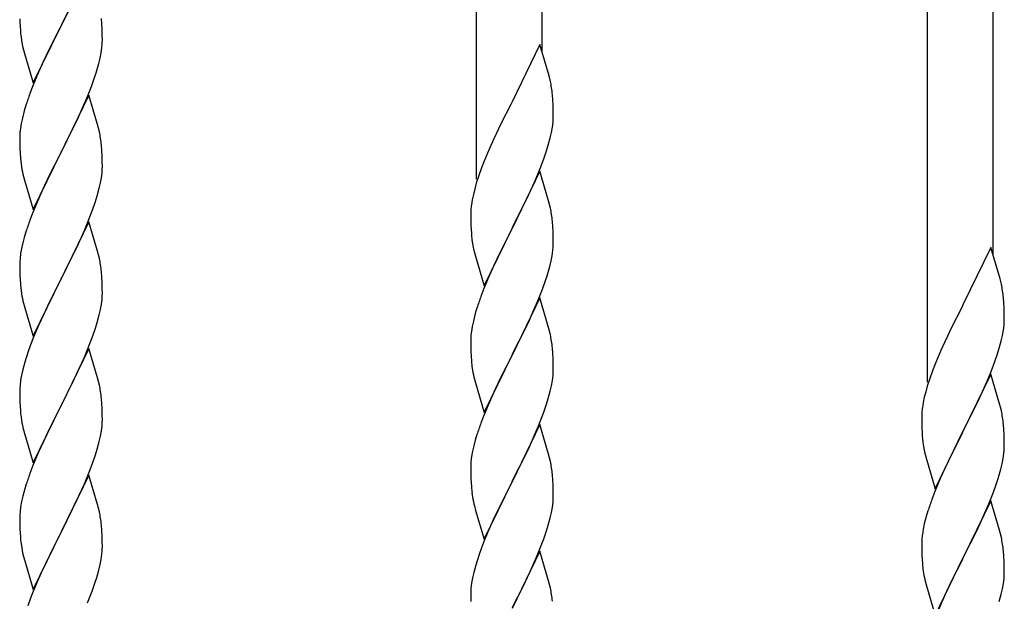
# Model space of a CAD drawing. Units: millimetres. Extents: x 250 to 8280, y 75 to 5795.
# Drawn here: x 6447 to 6702, y 2317 to 2468 of the extents above; entities that cross this region are included whole.
import ezdxf

# ---------------------------------------------------------------- set-up
doc = ezdxf.new("R2010")
doc.units = ezdxf.units.MM
doc.layers.add('YKK_A1', color=4, linetype='Continuous', lineweight=30)

msp = doc.modelspace()

# ---------------------------------------------------------------- linework, layer by layer
at = {"layer": 'YKK_A1', "linetype": 'Continuous', "ltscale": 0.5}
for p, q in [((6565.55, 2426.39), (6565.55, 2667.71)), ((6582.55, 2459.3), (6582.55, 2660.06)), ((6682.55, 2373.73), (6682.55, 2615.05)), ((6699.55, 2406.64), (6699.55, 2607.4)), ((6464.95, 2481.12), (6457.73, 2466.26)), ((6447.03, 2468.07), (6447.06, 2467.06)), ((6457.9, 2466.6), (6459.61, 2469.98)), ((6468.34, 2466.72), (6468.23, 2468.13)), ((6447.06, 2467.06), (6447.1, 2466.12)), ((6447.1, 2466.12), (6447.18, 2464.95)), ((6450.5, 2451.41), (6457.73, 2466.26)), ((6457.39, 2465.59), (6454.56, 2459.95)), ((6457.73, 2466.26), (6457.39, 2465.59)), ((6457.73, 2466.26), (6457.9, 2466.6)), ((6468.4, 2465.47), (6468.34, 2466.72)), ((6468.44, 2463.74), (6468.4, 2465.47)), ((6447.35, 2463.36), (6447.5, 2462.37)), ((6468.43, 2461.8), (6468.45, 2462.6)), ((6468.45, 2462.6), (6468.44, 2463.74)), ((6447.5, 2462.37), (6447.67, 2461.42)), ((6447.67, 2461.42), (6447.77, 2460.95)), ((6447.77, 2460.95), (6447.99, 2460.01)), ((6447.99, 2460.01), (6448.24, 2459.05)), ((6454.56, 2459.95), (6453, 2456.67)), ((6468.13, 2459.23), (6468.32, 2460.54)), ((6581.95, 2461.34), (6574.73, 2446.48)), ((6584.34, 2453.21), (6581.95, 2461.34)), ((6448.24, 2459.05), (6450.5, 2451.41)), ((6467.53, 2456.45), (6467.87, 2457.86)), ((6467.87, 2457.86), (6468.13, 2459.23)), ((6453, 2456.67), (6451.9, 2454.2)), ((6451.9, 2454.2), (6450.43, 2450.68)), ((6465.62, 2450.51), (6466.34, 2452.52)), ((6466.34, 2452.52), (6466.83, 2454.02)), ((6584.68, 2451.8), (6584.34, 2453.21)), ((6450.43, 2450.68), (6449.65, 2448.65)), ((6464.42, 2447.47), (6465.62, 2450.51)), ((6464.95, 2448.26), (6457.73, 2433.39)), ((6463.34, 2444.96), (6464.42, 2447.47)), ((6467.22, 2440.61), (6464.95, 2448.26)), ((6585.34, 2446.93), (6585.23, 2448.34)), ((6448.62, 2445.64), (6448.19, 2444.17)), ((6462.23, 2442.51), (6463.34, 2444.96)), ((6574.39, 2445.81), (6571.78, 2440.62)), ((6574.73, 2446.48), (6574.39, 2445.81)), ((6585.4, 2445.69), (6585.34, 2446.93)), ((6585.44, 2443.96), (6585.4, 2445.69)), ((6447.7, 2442.26), (6447.41, 2440.88)), ((6448.19, 2444.17), (6447.7, 2442.26)), ((6461.12, 2440.17), (6462.23, 2442.51)), ((6585.37, 2441.19), (6585.43, 2442.02)), ((6585.43, 2442.02), (6585.45, 2442.81)), ((6585.45, 2442.81), (6585.44, 2443.96)), ((6447.41, 2440.88), (6447.19, 2439.55)), ((6459.61, 2437.11), (6461.12, 2440.17)), ((6467.47, 2439.65), (6467.22, 2440.61)), ((6467.68, 2438.72), (6467.47, 2439.65)), ((6571.78, 2440.62), (6570.67, 2438.32)), ((6584.96, 2438.54), (6585.2, 2439.89)), ((6585.2, 2439.89), (6585.37, 2441.19)), ((6447.06, 2438.27), (6447.01, 2437.46)), ((6447.01, 2437.46), (6447.01, 2437.06)), ((6447.01, 2437.06), (6447.03, 2435.2)), ((6457.9, 2433.72), (6459.61, 2437.11)), ((6570.67, 2438.32), (6570, 2436.88)), ((6584.13, 2435.22), (6584.65, 2437.14)), ((6584.65, 2437.14), (6584.96, 2438.54)), ((6447.03, 2435.2), (6447.06, 2434.19)), ((6468.34, 2433.85), (6468.23, 2435.26)), ((6568.9, 2434.42), (6567.43, 2430.89)), ((6570, 2436.88), (6568.9, 2434.42)), ((6583.68, 2433.74), (6584.13, 2435.22)), ((6447.06, 2434.19), (6447.1, 2433.25)), ((6447.1, 2433.25), (6447.2, 2431.81)), ((6447.2, 2431.81), (6447.35, 2430.49)), ((6450.5, 2418.54), (6457.73, 2433.39)), ((6457.56, 2433.06), (6454.78, 2427.53)), ((6457.73, 2433.39), (6457.56, 2433.06)), ((6457.73, 2433.39), (6457.9, 2433.72)), ((6468.4, 2432.6), (6468.34, 2433.85)), ((6468.44, 2430.88), (6468.4, 2432.6)), ((6582.99, 2431.73), (6583.68, 2433.74)), ((6447.35, 2430.49), (6447.5, 2429.5)), ((6468.43, 2428.93), (6468.45, 2429.73)), ((6468.45, 2429.73), (6468.44, 2430.88)), ((6566.84, 2429.37), (6566.11, 2427.35)), ((6567.43, 2430.89), (6566.84, 2429.37)), ((6582.03, 2429.2), (6582.99, 2431.73)), ((6447.99, 2427.14), (6448.24, 2426.18)), ((6454.78, 2427.53), (6453.45, 2424.76)), ((6467.96, 2425.45), (6468.2, 2426.81)), ((6468.2, 2426.81), (6468.37, 2428.1)), ((6468.37, 2428.1), (6468.43, 2428.93)), ((6566.11, 2427.35), (6565.47, 2425.37)), ((6581.95, 2428.47), (6574.73, 2413.61)), ((6580.99, 2426.67), (6582.03, 2429.2)), ((6584.22, 2420.82), (6581.95, 2428.47)), ((6448.24, 2426.18), (6450.5, 2418.54)), ((6453.45, 2424.76), (6453, 2423.8)), ((6467.65, 2424.06), (6467.96, 2425.45)), ((6565.47, 2425.37), (6565.05, 2423.91)), ((6579.01, 2422.25), (6580.56, 2425.67)), ((6580.56, 2425.67), (6580.99, 2426.67)), ((6453, 2423.8), (6451.25, 2419.83)), ((6466.68, 2420.65), (6467.13, 2422.13)), ((6467.13, 2422.13), (6467.65, 2424.06)), ((6564.7, 2422.48), (6564.41, 2421.1)), ((6565.05, 2423.91), (6564.7, 2422.48)), ((6576.61, 2417.33), (6579.01, 2422.25)), ((6451.25, 2419.83), (6450.23, 2417.3)), ((6465.99, 2418.65), (6466.68, 2420.65)), ((6564.41, 2421.1), (6564.19, 2419.76)), ((6584.47, 2419.87), (6584.22, 2420.82)), ((6584.68, 2418.93), (6584.47, 2419.87)), ((6450.23, 2417.3), (6449.65, 2415.78)), ((6464.62, 2415.1), (6465.99, 2418.65)), ((6564.06, 2418.49), (6564.01, 2417.67)), ((6564.01, 2417.67), (6564.01, 2417.28)), ((6564.01, 2417.28), (6564.03, 2415.42)), ((6574.9, 2413.94), (6576.61, 2417.33)), ((6464.95, 2415.38), (6457.73, 2400.53)), ((6463.78, 2413.09), (6464.62, 2415.1)), ((6467.22, 2407.74), (6464.95, 2415.38)), ((6564.03, 2415.42), (6564.06, 2414.41)), ((6564.06, 2414.41), (6564.1, 2413.46)), ((6574.73, 2413.61), (6574.9, 2413.94)), ((6585.34, 2414.06), (6585.23, 2415.47)), ((6585.4, 2412.82), (6585.34, 2414.06)), ((6448.62, 2412.78), (6448.19, 2411.31)), ((6462.23, 2409.65), (6463.78, 2413.09)), ((6564.1, 2413.46), (6564.18, 2412.3)), ((6567.5, 2398.75), (6574.73, 2413.61)), ((6574.39, 2412.94), (6571.56, 2407.3)), ((6574.73, 2413.61), (6574.39, 2412.94)), ((6585.44, 2411.09), (6585.4, 2412.82)), ((6447.81, 2409.87), (6447.49, 2408.47)), ((6448.19, 2411.31), (6447.81, 2409.87)), ((6461.12, 2407.3), (6462.23, 2409.65)), ((6564.35, 2410.71), (6564.5, 2409.72)), ((6564.5, 2409.72), (6564.67, 2408.77)), ((6585.43, 2409.14), (6585.45, 2409.94)), ((6585.45, 2409.94), (6585.44, 2411.09)), ((6447.25, 2407.12), (6447.09, 2405.82)), ((6447.49, 2408.47), (6447.25, 2407.12)), ((6459.61, 2404.24), (6461.12, 2407.3)), ((6467.47, 2406.78), (6467.22, 2407.74)), ((6467.68, 2405.84), (6467.47, 2406.78)), ((6564.67, 2408.77), (6564.77, 2408.3)), ((6564.77, 2408.3), (6564.99, 2407.36)), ((6564.99, 2407.36), (6565.24, 2406.4)), ((6565.24, 2406.4), (6567.5, 2398.75)), ((6571.56, 2407.3), (6570, 2404.01)), ((6584.87, 2405.21), (6585.13, 2406.57)), ((6585.13, 2406.57), (6585.32, 2407.89)), ((6698.95, 2408.68), (6691.73, 2393.82)), ((6701.34, 2400.55), (6698.95, 2408.68)), ((6447.03, 2404.99), (6447.01, 2404.19)), ((6447.01, 2404.19), (6447.03, 2402.33)), ((6447.09, 2405.82), (6447.03, 2404.99)), ((6457.9, 2400.86), (6459.61, 2404.24)), ((6570, 2404.01), (6568.9, 2401.55)), ((6584.53, 2403.79), (6584.87, 2405.21)), ((6447.03, 2402.33), (6447.06, 2401.32)), ((6447.06, 2401.32), (6447.1, 2400.38)), ((6468.34, 2400.98), (6468.23, 2402.39)), ((6568.9, 2401.55), (6567.43, 2398.02)), ((6583.34, 2399.87), (6583.83, 2401.36)), ((6447.1, 2400.38), (6447.18, 2399.22)), ((6450.5, 2385.67), (6457.73, 2400.53)), ((6457.39, 2399.85), (6454.56, 2394.21)), ((6457.73, 2400.53), (6457.39, 2399.85)), ((6457.73, 2400.53), (6457.9, 2400.86)), ((6468.4, 2399.73), (6468.34, 2400.98)), ((6468.44, 2398.01), (6468.4, 2399.73)), ((6582.62, 2397.85), (6583.34, 2399.87)), ((6701.68, 2399.14), (6701.34, 2400.55)), ((6447.35, 2397.62), (6447.5, 2396.64)), ((6468.37, 2395.23), (6468.43, 2396.06)), ((6468.43, 2396.06), (6468.45, 2396.86)), ((6468.45, 2396.86), (6468.44, 2398.01)), ((6567.43, 2398.02), (6566.65, 2395.99)), ((6581.42, 2394.81), (6582.62, 2397.85)), ((6447.99, 2394.27), (6448.3, 2393.07)), ((6454.56, 2394.21), (6453.23, 2391.41)), ((6467.96, 2392.58), (6468.2, 2393.94)), ((6468.2, 2393.94), (6468.37, 2395.23)), ((6581.95, 2395.6), (6574.73, 2380.74)), ((6580.34, 2392.3), (6581.42, 2394.81)), ((6584.22, 2387.96), (6581.95, 2395.6)), ((6691.73, 2393.82), (6691.39, 2393.15)), ((6702.34, 2394.27), (6702.23, 2395.68)), ((6702.4, 2393.03), (6702.34, 2394.27)), ((6448.3, 2393.07), (6450.5, 2385.67)), ((6453.23, 2391.41), (6451.9, 2388.47)), ((6467.13, 2389.26), (6467.65, 2391.19)), ((6467.65, 2391.19), (6467.96, 2392.58)), ((6565.19, 2391.52), (6564.7, 2389.61)), ((6565.62, 2392.99), (6565.19, 2391.52)), ((6579.23, 2389.86), (6580.34, 2392.3)), ((6691.39, 2393.15), (6688.78, 2387.96)), ((6702.44, 2391.3), (6702.4, 2393.03)), ((6702.45, 2390.15), (6702.44, 2391.3)), ((6451.9, 2388.47), (6450.63, 2385.45)), ((6466.68, 2387.78), (6467.13, 2389.26)), ((6564.7, 2389.61), (6564.41, 2388.22)), ((6578.12, 2387.51), (6579.23, 2389.86)), ((6702.2, 2387.23), (6702.37, 2388.53)), ((6702.37, 2388.53), (6702.43, 2389.36)), ((6702.43, 2389.36), (6702.45, 2390.15)), ((6465.99, 2385.78), (6466.68, 2387.78)), ((6564.41, 2388.22), (6564.19, 2386.89)), ((6576.61, 2384.46), (6578.12, 2387.51)), ((6584.47, 2387), (6584.22, 2387.96)), ((6584.68, 2386.06), (6584.47, 2387)), ((6688.78, 2387.96), (6687.67, 2385.66)), ((6701.65, 2384.48), (6701.96, 2385.88)), ((6701.96, 2385.88), (6702.2, 2387.23)), ((6449.84, 2383.42), (6449.11, 2381.4)), ((6450.63, 2385.45), (6449.84, 2383.42)), ((6464.62, 2382.24), (6465.99, 2385.78)), ((6564.06, 2385.62), (6564.01, 2384.8)), ((6564.01, 2384.8), (6564.01, 2384.4)), ((6564.01, 2384.4), (6564.03, 2382.54)), ((6574.9, 2381.07), (6576.61, 2384.46)), ((6687, 2384.22), (6685.9, 2381.76)), ((6687.67, 2385.66), (6687, 2384.22)), ((6701.13, 2382.56), (6701.65, 2384.48)), ((6449.11, 2381.4), (6448.33, 2378.92)), ((6464.95, 2382.52), (6457.73, 2367.66)), ((6463.78, 2380.22), (6464.62, 2382.24)), ((6467.22, 2374.87), (6464.95, 2382.52)), ((6564.03, 2382.54), (6564.06, 2381.53)), ((6564.06, 2381.53), (6564.1, 2380.59)), ((6567.5, 2365.88), (6574.73, 2380.74)), ((6574.73, 2380.74), (6574.56, 2380.41)), ((6574.73, 2380.74), (6574.9, 2381.07)), ((6585.34, 2381.19), (6585.23, 2382.61)), ((6585.4, 2379.95), (6585.34, 2381.19)), ((6685.9, 2381.76), (6684.43, 2378.23)), ((6699.99, 2379.07), (6700.68, 2381.08)), ((6700.68, 2381.08), (6701.13, 2382.56)), ((6448.33, 2378.92), (6447.81, 2377)), ((6462.45, 2377.26), (6463.78, 2380.22)), ((6564.1, 2380.59), (6564.2, 2379.15)), ((6564.2, 2379.15), (6564.35, 2377.84)), ((6574.56, 2380.41), (6571.78, 2374.88)), ((6585.44, 2378.22), (6585.4, 2379.95)), ((6585.45, 2377.08), (6585.44, 2378.22)), ((6684.43, 2378.23), (6683.84, 2376.71)), ((6699.03, 2376.54), (6699.99, 2379.07)), ((6447.49, 2375.6), (6447.25, 2374.25)), ((6447.81, 2377), (6447.49, 2375.6)), ((6460.68, 2373.53), (6461.78, 2375.83)), ((6461.78, 2375.83), (6462.45, 2377.26)), ((6564.35, 2377.84), (6564.5, 2376.85)), ((6585.37, 2375.45), (6585.43, 2376.28)), ((6585.43, 2376.28), (6585.45, 2377.08)), ((6683.84, 2376.71), (6683.11, 2374.69)), ((6698.95, 2375.81), (6691.73, 2360.95)), ((6697.99, 2374.01), (6699.03, 2376.54)), ((6701.22, 2368.16), (6698.95, 2375.81)), ((6447.25, 2374.25), (6447.09, 2372.95)), ((6457.9, 2367.99), (6460.68, 2373.53)), ((6467.47, 2373.92), (6467.22, 2374.87)), ((6467.68, 2372.98), (6467.47, 2373.92)), ((6564.99, 2374.48), (6565.24, 2373.53)), ((6565.24, 2373.53), (6567.5, 2365.88)), ((6571.78, 2374.88), (6570.45, 2372.1)), ((6584.96, 2372.8), (6585.2, 2374.15)), ((6585.2, 2374.15), (6585.37, 2375.45)), ((6683.11, 2374.69), (6682.47, 2372.71)), ((6697.56, 2373.01), (6697.99, 2374.01)), ((6447.03, 2372.12), (6447.01, 2371.32)), ((6447.01, 2371.32), (6447.03, 2369.46)), ((6447.09, 2372.95), (6447.03, 2372.12)), ((6570, 2371.14), (6568.25, 2367.18)), ((6570.45, 2372.1), (6570, 2371.14)), ((6584.13, 2369.48), (6584.65, 2371.4)), ((6584.65, 2371.4), (6584.96, 2372.8)), ((6682.05, 2371.25), (6681.7, 2369.82)), ((6682.47, 2372.71), (6682.05, 2371.25)), ((6696.01, 2369.59), (6697.56, 2373.01)), ((6447.03, 2369.46), (6447.06, 2368.45)), ((6447.06, 2368.45), (6447.1, 2367.51)), ((6457.73, 2367.66), (6457.9, 2367.99)), ((6468.34, 2368.11), (6468.23, 2369.52)), ((6468.4, 2366.87), (6468.34, 2368.11)), ((6582.99, 2365.99), (6583.68, 2368)), ((6583.68, 2368), (6584.13, 2369.48)), ((6681.41, 2368.44), (6681.19, 2367.1)), ((6681.7, 2369.82), (6681.41, 2368.44)), ((6693.61, 2364.67), (6696.01, 2369.59)), ((6701.47, 2367.21), (6701.22, 2368.16)), ((6447.1, 2367.51), (6447.18, 2366.35)), ((6450.5, 2352.8), (6457.73, 2367.66)), ((6457.56, 2367.33), (6454.56, 2361.34)), ((6457.73, 2367.66), (6457.56, 2367.33)), ((6468.44, 2365.14), (6468.4, 2366.87)), ((6568.25, 2367.18), (6567.23, 2364.65)), ((6581.62, 2362.45), (6582.99, 2365.99)), ((6681.06, 2365.83), (6681.01, 2365.01)), ((6701.68, 2366.27), (6701.47, 2367.21)), ((6447.35, 2364.76), (6447.5, 2363.77)), ((6468.37, 2362.36), (6468.43, 2363.19)), ((6468.43, 2363.19), (6468.45, 2363.99)), ((6468.45, 2363.99), (6468.44, 2365.14)), ((6567.23, 2364.65), (6566.65, 2363.13)), ((6681.01, 2365.01), (6681.01, 2364.62)), ((6681.01, 2364.62), (6681.03, 2362.76)), ((6691.9, 2361.28), (6693.61, 2364.67)), ((6447.99, 2361.4), (6448.24, 2360.45)), ((6448.24, 2360.45), (6448.3, 2360.2)), ((6454.56, 2361.34), (6453.23, 2358.54)), ((6467.96, 2359.72), (6468.2, 2361.07)), ((6468.2, 2361.07), (6468.37, 2362.36)), ((6581.95, 2362.73), (6574.73, 2347.87)), ((6579.23, 2356.99), (6580.78, 2360.43)), ((6580.78, 2360.43), (6581.62, 2362.45)), ((6584.22, 2355.08), (6581.95, 2362.73)), ((6681.03, 2362.76), (6681.06, 2361.75)), ((6681.06, 2361.75), (6681.1, 2360.8)), ((6681.1, 2360.8), (6681.18, 2359.64)), ((6684.5, 2346.09), (6691.73, 2360.95)), ((6691.39, 2360.28), (6688.56, 2354.64)), ((6691.73, 2360.95), (6691.39, 2360.28)), ((6691.73, 2360.95), (6691.9, 2361.28)), ((6702.34, 2361.4), (6702.23, 2362.81)), ((6702.4, 2360.16), (6702.34, 2361.4)), ((6448.3, 2360.2), (6450.5, 2352.8)), ((6453.23, 2358.54), (6451.9, 2355.6)), ((6467.13, 2356.39), (6467.65, 2358.32)), ((6467.65, 2358.32), (6467.96, 2359.72)), ((6565.19, 2358.65), (6564.81, 2357.21)), ((6565.62, 2360.12), (6565.19, 2358.65)), ((6681.35, 2358.05), (6681.5, 2357.06)), ((6702.44, 2358.43), (6702.4, 2360.16)), ((6702.45, 2357.28), (6702.44, 2358.43)), ((6451.9, 2355.6), (6450.43, 2352.07)), ((6466.68, 2354.92), (6467.13, 2356.39)), ((6564.49, 2355.81), (6564.25, 2354.46)), ((6564.81, 2357.21), (6564.49, 2355.81)), ((6578.12, 2354.64), (6579.23, 2356.99)), ((6681.5, 2357.06), (6681.67, 2356.11)), ((6681.67, 2356.11), (6681.77, 2355.64)), ((6681.77, 2355.64), (6681.99, 2354.7)), ((6702.13, 2353.91), (6702.32, 2355.23)), ((6702.43, 2356.48), (6702.45, 2357.28)), ((6465.03, 2350.38), (6465.99, 2352.91)), ((6465.99, 2352.91), (6466.68, 2354.92)), ((6564.09, 2353.17), (6564.03, 2352.34)), ((6564.25, 2354.46), (6564.09, 2353.17)), ((6576.61, 2351.59), (6578.12, 2354.64)), ((6584.47, 2354.13), (6584.22, 2355.08)), ((6584.68, 2353.19), (6584.47, 2354.13)), ((6681.99, 2354.7), (6682.24, 2353.74)), ((6682.24, 2353.74), (6684.5, 2346.09)), ((6688.56, 2354.64), (6687, 2351.35)), ((6701.87, 2352.55), (6702.13, 2353.91)), ((6450.43, 2352.07), (6449.65, 2350.04)), ((6463.78, 2347.35), (6465.03, 2350.38)), ((6564.03, 2352.34), (6564.01, 2351.54)), ((6564.01, 2351.54), (6564.03, 2349.68)), ((6574.9, 2348.2), (6576.61, 2351.59)), ((6687, 2351.35), (6685.9, 2348.89)), ((6701.53, 2351.13), (6701.87, 2352.55)), ((6464.95, 2349.64), (6457.73, 2334.79)), ((6467.22, 2342), (6464.95, 2349.64)), ((6564.03, 2349.68), (6564.06, 2348.67)), ((6564.06, 2348.67), (6564.1, 2347.73)), ((6564.1, 2347.73), (6564.18, 2346.56)), ((6567.5, 2333.01), (6574.73, 2347.87)), ((6574.73, 2347.87), (6574.39, 2347.2)), ((6574.73, 2347.87), (6574.9, 2348.2)), ((6585.34, 2348.32), (6585.23, 2349.73)), ((6585.4, 2347.08), (6585.34, 2348.32)), ((6685.9, 2348.89), (6684.43, 2345.36)), ((6700.34, 2347.21), (6700.83, 2348.7)), ((6448.33, 2346.05), (6447.81, 2344.13)), ((6448.62, 2347.04), (6448.33, 2346.05)), ((6462.45, 2344.39), (6463.78, 2347.35)), ((6564.35, 2344.97), (6564.5, 2343.98)), ((6574.39, 2347.2), (6571.56, 2341.56)), ((6585.44, 2345.35), (6585.4, 2347.08)), ((6585.45, 2344.21), (6585.44, 2345.35)), ((6684.43, 2345.36), (6683.65, 2343.33)), ((6698.42, 2342.15), (6699.62, 2345.19)), ((6699.62, 2345.19), (6700.34, 2347.21)), ((6447.49, 2342.73), (6447.25, 2341.38)), ((6447.81, 2344.13), (6447.49, 2342.73)), ((6457.9, 2335.12), (6462.45, 2344.39)), ((6585.2, 2341.28), (6585.37, 2342.58)), ((6585.37, 2342.58), (6585.43, 2343.41)), ((6585.43, 2343.41), (6585.45, 2344.21)), ((6698.95, 2342.94), (6691.73, 2328.08)), ((6701.22, 2335.3), (6698.95, 2342.94)), ((6447.09, 2340.08), (6447.03, 2339.25)), ((6447.25, 2341.38), (6447.09, 2340.08)), ((6467.47, 2341.05), (6467.22, 2342)), ((6467.68, 2340.11), (6467.47, 2341.05)), ((6564.99, 2341.62), (6565.3, 2340.42)), ((6565.3, 2340.42), (6567.5, 2333.01)), ((6571.56, 2341.56), (6570.23, 2338.76)), ((6584.65, 2338.53), (6584.96, 2339.93)), ((6584.96, 2339.93), (6585.2, 2341.28)), ((6682.62, 2340.33), (6682.19, 2338.86)), ((6697.34, 2339.64), (6698.42, 2342.15)), ((6447.03, 2339.25), (6447.01, 2338.46)), ((6447.01, 2338.46), (6447.03, 2336.59)), ((6570.23, 2338.76), (6568.9, 2335.81)), ((6584.13, 2336.61), (6584.65, 2338.53)), ((6682.19, 2338.86), (6681.7, 2336.95)), ((6696.23, 2337.2), (6697.34, 2339.64)), ((6447.03, 2336.59), (6447.06, 2335.58)), ((6447.06, 2335.58), (6447.1, 2334.64)), ((6450.5, 2319.93), (6457.73, 2334.79)), ((6457.73, 2334.79), (6457.56, 2334.46)), ((6457.73, 2334.79), (6457.9, 2335.12)), ((6468.34, 2335.24), (6468.23, 2336.66)), ((6468.4, 2334), (6468.34, 2335.24)), ((6568.9, 2335.81), (6567.63, 2332.79)), ((6582.99, 2333.12), (6583.68, 2335.13)), ((6583.68, 2335.13), (6584.13, 2336.61)), ((6681.41, 2335.56), (6681.19, 2334.23)), ((6681.7, 2336.95), (6681.41, 2335.56)), ((6693.61, 2331.8), (6695.12, 2334.85)), ((6695.12, 2334.85), (6696.23, 2337.2)), ((6701.47, 2334.34), (6701.22, 2335.3)), ((6447.1, 2334.64), (6447.18, 2333.48)), ((6457.56, 2334.46), (6455.84, 2331.07)), ((6468.44, 2332.27), (6468.4, 2334)), ((6468.45, 2331.13), (6468.44, 2332.27)), ((6567.63, 2332.79), (6566.84, 2330.76)), ((6581.62, 2329.58), (6582.99, 2333.12)), ((6681.06, 2332.96), (6681.01, 2332.14)), ((6701.68, 2333.4), (6701.47, 2334.34)), ((6455.84, 2331.07), (6453.67, 2326.63)), ((6468.43, 2330.33), (6468.45, 2331.13)), ((6566.84, 2330.76), (6566.11, 2328.75)), ((6581.95, 2329.86), (6574.73, 2315)), ((6584.22, 2322.22), (6581.95, 2329.86)), ((6681.01, 2332.14), (6681.01, 2331.74)), ((6681.01, 2331.74), (6681.03, 2329.88)), ((6681.03, 2329.88), (6681.06, 2328.87)), ((6691.9, 2328.41), (6693.61, 2331.8)), ((6702.34, 2328.53), (6702.23, 2329.95)), ((6447.77, 2329.47), (6447.99, 2328.53)), ((6447.99, 2328.53), (6448.3, 2327.33)), ((6448.3, 2327.33), (6450.5, 2319.93)), ((6467.87, 2326.39), (6468.13, 2327.76)), ((6468.13, 2327.76), (6468.32, 2329.07)), ((6566.11, 2328.75), (6565.33, 2326.27)), ((6579.45, 2324.61), (6580.78, 2327.57)), ((6580.78, 2327.57), (6581.62, 2329.58)), ((6681.06, 2328.87), (6681.1, 2327.93)), ((6681.1, 2327.93), (6681.2, 2326.49)), ((6684.5, 2313.22), (6691.73, 2328.08)), ((6691.56, 2327.75), (6688.78, 2322.22)), ((6691.73, 2328.08), (6691.56, 2327.75)), ((6691.73, 2328.08), (6691.9, 2328.41)), ((6702.4, 2327.29), (6702.34, 2328.53)), ((6702.44, 2325.56), (6702.4, 2327.29)), ((6453.67, 2326.63), (6452.56, 2324.22)), ((6466.99, 2323.04), (6467.53, 2324.98)), ((6467.53, 2324.98), (6467.87, 2326.39)), ((6565.33, 2326.27), (6564.81, 2324.34)), ((6578.78, 2323.17), (6579.45, 2324.61)), ((6681.2, 2326.49), (6681.35, 2325.18)), ((6681.35, 2325.18), (6681.5, 2324.19)), ((6702.45, 2324.42), (6702.44, 2325.56)), ((6451.9, 2322.73), (6450.43, 2319.2)), ((6452.56, 2324.22), (6451.9, 2322.73)), ((6466.51, 2321.55), (6466.99, 2323.04)), ((6564.49, 2322.94), (6564.25, 2321.59)), ((6564.81, 2324.34), (6564.49, 2322.94)), ((6577.68, 2320.87), (6578.78, 2323.17)), ((6584.47, 2321.26), (6584.22, 2322.22)), ((6688.78, 2322.22), (6687.45, 2319.44)), ((6702.2, 2321.49), (6702.37, 2322.79)), ((6702.37, 2322.79), (6702.43, 2323.62)), ((6702.43, 2323.62), (6702.45, 2324.42)), ((6464.62, 2316.5), (6465.81, 2319.54)), ((6465.81, 2319.54), (6466.51, 2321.55)), ((6564.03, 2319.47), (6564.01, 2318.67)), ((6564.09, 2320.3), (6564.03, 2319.47)), ((6564.25, 2321.59), (6564.09, 2320.3)), ((6574.9, 2315.34), (6577.68, 2320.87)), ((6584.68, 2320.32), (6584.47, 2321.26)), ((6681.99, 2321.82), (6682.24, 2320.87)), ((6682.24, 2320.87), (6684.5, 2313.22)), ((6687.45, 2319.44), (6687, 2318.48)), ((6701.65, 2318.74), (6701.96, 2320.14)), ((6701.96, 2320.14), (6702.2, 2321.49)), ((6449.84, 2317.68), (6449.11, 2315.66)), ((6450.43, 2319.2), (6449.84, 2317.68)), ((6564.01, 2318.67), (6564.03, 2316.81)), ((6687, 2318.48), (6685.25, 2314.52)), ((6701.13, 2316.82), (6701.65, 2318.74))]:
    msp.add_line(p, q, dxfattribs=at)
for centre, radius, start, end in [((6487.01, 2468.41), 39.98, 184.9569, 187.2487), ((6437, 2463.79), 31.49, 354.0716, 356.3633), ((6406.44, 2472.73), 63.23, 342.7842, 345.076), ((6543.22, 2443.09), 42.37, 9.5672, 11.859), ((6540.37, 2443.49), 45.12, 6.176, 8.4678), ((6524.26, 2421.4), 79.42, 159.9344, 162.2261), ((6478.99, 2435.66), 32.04, 173.0323, 175.3241), ((6426.09, 2430.01), 42.49, 9.5359, 11.8277), ((6423.49, 2430.4), 45, 6.1963, 8.4881), ((6506.86, 2440.57), 60.39, 190.5595, 192.8513), ((6595.99, 2415.87), 32.04, 173.0323, 175.3241), ((6543.22, 2410.22), 42.37, 9.5672, 11.859), ((6540.37, 2410.62), 45.12, 6.176, 8.4678), ((6524.26, 2388.53), 79.42, 159.9344, 162.2261), ((6604.01, 2415.75), 39.98, 184.9569, 187.2487), ((6554, 2411.14), 31.49, 354.0716, 356.3633), ((6426.22, 2397.13), 42.37, 9.5672, 11.859), ((6423.37, 2397.53), 45.12, 6.176, 8.4678), ((6523.44, 2420.07), 63.23, 342.7842, 345.076), ((6487.14, 2402.67), 40.1, 184.9379, 187.2297), ((6660.22, 2390.43), 42.37, 9.5672, 11.859), ((6506.86, 2407.7), 60.39, 190.5595, 192.8513), ((6657.37, 2390.83), 45.12, 6.176, 8.4678), ((6641.26, 2368.74), 79.42, 159.9344, 162.2261), ((6595.99, 2383), 32.04, 173.0323, 175.3241), ((6543.09, 2377.35), 42.49, 9.5359, 11.8277), ((6540.49, 2377.75), 45, 6.1963, 8.4881), ((6623.86, 2387.91), 60.39, 190.5595, 192.8513), ((6426.22, 2364.27), 42.37, 9.5672, 11.859), ((6423.37, 2364.67), 45.12, 6.176, 8.4678), ((6487.01, 2369.8), 39.98, 184.9569, 187.2487), ((6712.99, 2363.22), 32.04, 173.0323, 175.3241), ((6660.22, 2357.56), 42.37, 9.5672, 11.859), ((6506.86, 2374.83), 60.39, 190.5595, 192.8513), ((6641.26, 2335.88), 79.42, 159.9344, 162.2261), ((6657.37, 2357.96), 45.12, 6.176, 8.4678), ((6721.01, 2363.09), 39.98, 184.9569, 187.2487), ((6671, 2358.48), 31.49, 354.0716, 356.3633), ((6543.22, 2344.48), 42.37, 9.5672, 11.859), ((6540.37, 2344.88), 45.12, 6.176, 8.4678), ((6640.44, 2367.42), 63.23, 342.7842, 345.076), ((6524.26, 2322.79), 79.42, 159.9344, 162.2261), ((6604.14, 2350.01), 40.1, 184.9379, 187.2297), ((6623.86, 2355.05), 60.39, 190.5595, 192.8513), ((6758.26, 2316.08), 79.42, 159.9344, 162.2261), ((6426.22, 2331.4), 42.37, 9.5672, 11.859), ((6423.49, 2331.8), 45, 6.1963, 8.4881), ((6487.01, 2336.93), 39.98, 184.9569, 187.2487), ((6712.99, 2330.35), 32.04, 173.0323, 175.3241), ((6660.09, 2324.7), 42.49, 9.5359, 11.8277), ((6507.93, 2341.18), 61.29, 188.7199, 191.0117), ((6437, 2332.32), 31.49, 354.0716, 356.3633), ((6657.49, 2325.09), 45, 6.1963, 8.4881), ((6740.86, 2335.26), 60.39, 190.5595, 192.8513), ((6543.22, 2311.61), 42.37, 9.5672, 11.859), ((6540.37, 2312.01), 45.12, 6.176, 8.4678)]:
    msp.add_arc(centre, radius, start, end, dxfattribs=at)

doc.saveas('drawing.dxf')
